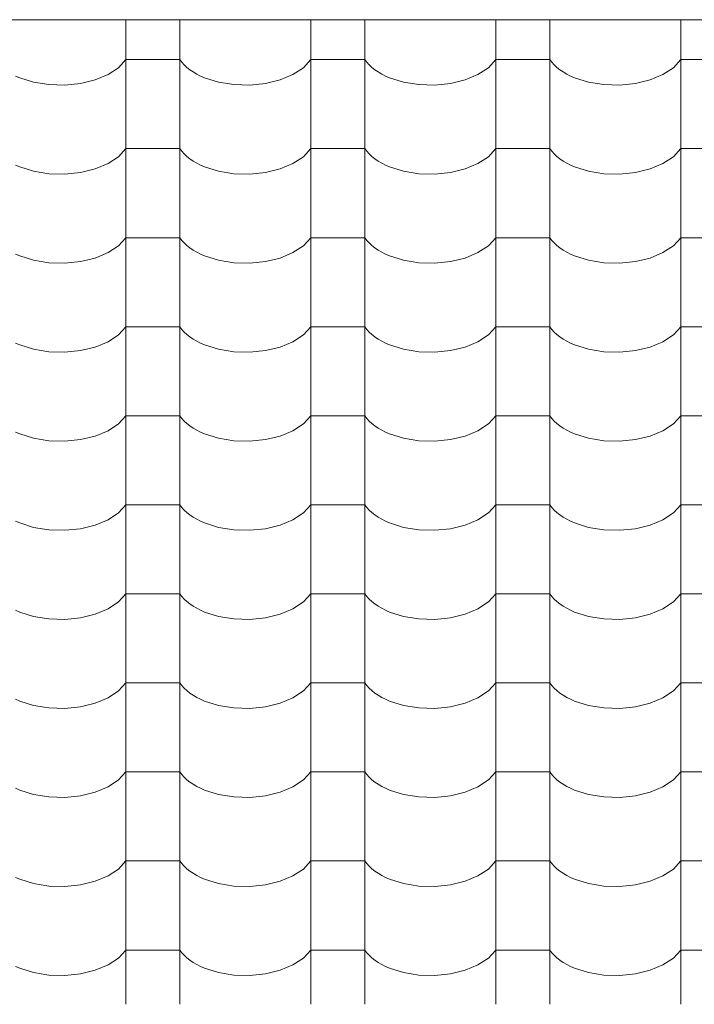
# Model space of a CAD drawing. Units: millimetres. Extents: x -6507 to 175785, y -8175 to 17109.
# Drawn here: x 53353 to 53954, y 361 to 1239 of the extents above; entities that cross this region are included whole.
import ezdxf

# ---------------------------------------------------------------- set-up
doc = ezdxf.new("R2010")
doc.units = ezdxf.units.MM
doc.header["$MEASUREMENT"] = 0
doc.layers.add('Střechy - plášť', color=7, linetype='Continuous')
doc.layers.add('Střechy - plášť_Pero_č.__142', color=7, linetype='Continuous', lineweight=18)

# ---------------------------------------------------------------- blocks, each defined once
blk = doc.blocks.new('*X9', base_point=(45933.82, -6307.92))
at = {"layer": 'Střechy - plášť_Pero_č.__142', "linetype": 'Continuous'}
for p, q in [((53447.44, 1239), (53447.44, 1234.37)), ((53495.48, 1239), (53495.48, 1234.37)), ((53612.44, 1239), (53612.44, 1234.37)), ((53660.48, 1239), (53660.48, 1234.37)), ((53777.44, 1239), (53777.44, 1234.37)), ((53825.48, 1239), (53825.48, 1234.37)), ((53942.44, 1239), (53942.44, 1234.37)), ((53447.44, 1234.37), (53447.44, 1154.93)), ((53495.48, 1234.37), (53495.48, 1154.93)), ((53612.44, 1234.37), (53612.44, 1154.93)), ((53660.48, 1234.37), (53660.48, 1154.93)), ((53777.44, 1234.37), (53777.44, 1154.93)), ((53825.48, 1234.37), (53825.48, 1154.93)), ((53942.44, 1234.37), (53942.44, 1154.93)), ((53431.47, 1190.05), (53440.78, 1196.19)), ((53440.78, 1196.19), (53447.44, 1203.38)), ((53471.46, 1203.38), (53447.44, 1203.38)), ((53495.48, 1203.38), (53471.46, 1203.38)), ((53495.48, 1203.38), (53497.3, 1200.99)), ((53497.3, 1200.99), (53499.43, 1198.68)), ((53499.43, 1198.68), (53501.83, 1196.46)), ((53501.83, 1196.46), (53504.51, 1194.35)), ((53596.47, 1190.05), (53605.78, 1196.19)), ((53605.78, 1196.19), (53612.44, 1203.38)), ((53636.46, 1203.38), (53612.44, 1203.38)), ((53660.48, 1203.38), (53636.46, 1203.38)), ((53660.48, 1203.38), (53662.3, 1200.99)), ((53662.3, 1200.99), (53664.43, 1198.68)), ((53664.43, 1198.68), (53666.83, 1196.46)), ((53666.83, 1196.46), (53669.51, 1194.35)), ((53761.47, 1190.05), (53770.78, 1196.19)), ((53770.78, 1196.19), (53777.44, 1203.38)), ((53801.46, 1203.38), (53777.44, 1203.38)), ((53825.48, 1203.38), (53801.46, 1203.38)), ((53825.48, 1203.38), (53827.3, 1200.99)), ((53827.3, 1200.99), (53829.43, 1198.68)), ((53829.43, 1198.68), (53831.83, 1196.46)), ((53831.83, 1196.46), (53834.51, 1194.35)), ((53926.47, 1190.05), (53935.78, 1196.19)), ((53935.78, 1196.19), (53942.44, 1203.38)), ((53966.46, 1203.38), (53942.44, 1203.38)), ((53349.05, 1188.75), (53352.67, 1187.17)), ((53352.67, 1187.17), (53365.12, 1183.25)), ((53419.99, 1185.25), (53431.47, 1190.05)), ((53504.51, 1194.35), (53507.45, 1192.35)), ((53507.45, 1192.35), (53510.64, 1190.48)), ((53510.64, 1190.48), (53514.05, 1188.75)), ((53514.05, 1188.75), (53517.67, 1187.17)), ((53517.67, 1187.17), (53530.12, 1183.25)), ((53584.99, 1185.25), (53596.47, 1190.05)), ((53669.51, 1194.35), (53672.45, 1192.35)), ((53672.45, 1192.35), (53675.64, 1190.48)), ((53675.64, 1190.48), (53679.05, 1188.75)), ((53679.05, 1188.75), (53682.67, 1187.17)), ((53682.67, 1187.17), (53695.12, 1183.25)), ((53749.99, 1185.25), (53761.47, 1190.05)), ((53834.51, 1194.35), (53837.45, 1192.35)), ((53837.45, 1192.35), (53840.64, 1190.48)), ((53840.64, 1190.48), (53844.05, 1188.75)), ((53844.05, 1188.75), (53847.67, 1187.17)), ((53847.67, 1187.17), (53860.12, 1183.25)), ((53914.99, 1185.25), (53926.47, 1190.05)), ((53365.12, 1183.25), (53378.78, 1181.03)), ((53378.78, 1181.03), (53392.95, 1180.63)), ((53392.95, 1180.63), (53406.93, 1182.06)), ((53406.93, 1182.06), (53419.99, 1185.25)), ((53530.12, 1183.25), (53543.78, 1181.03)), ((53543.78, 1181.03), (53557.95, 1180.63)), ((53557.95, 1180.63), (53571.93, 1182.06)), ((53571.93, 1182.06), (53584.99, 1185.25)), ((53695.12, 1183.25), (53708.78, 1181.03)), ((53708.78, 1181.03), (53722.95, 1180.63)), ((53722.95, 1180.63), (53736.93, 1182.06)), ((53736.93, 1182.06), (53749.99, 1185.25)), ((53860.12, 1183.25), (53873.78, 1181.03)), ((53873.78, 1181.03), (53887.95, 1180.63)), ((53887.95, 1180.63), (53901.93, 1182.06)), ((53901.93, 1182.06), (53914.99, 1185.25)), ((53447.44, 1154.93), (53447.44, 1075.49)), ((53495.48, 1154.93), (53495.48, 1075.49)), ((53612.44, 1154.93), (53612.44, 1075.49)), ((53660.48, 1154.93), (53660.48, 1075.49)), ((53777.44, 1154.93), (53777.44, 1075.49)), ((53825.48, 1154.93), (53825.48, 1075.49)), ((53942.44, 1154.93), (53942.44, 1075.49)), ((53431.47, 1110.6), (53440.78, 1116.75)), ((53440.78, 1116.75), (53447.44, 1123.94)), ((53471.46, 1123.94), (53447.44, 1123.94)), ((53495.48, 1123.94), (53471.46, 1123.94)), ((53495.48, 1123.94), (53497.3, 1121.55)), ((53497.3, 1121.55), (53499.43, 1119.24)), ((53499.43, 1119.24), (53501.83, 1117.02)), ((53501.83, 1117.02), (53504.51, 1114.91)), ((53596.47, 1110.6), (53605.78, 1116.75)), ((53605.78, 1116.75), (53612.44, 1123.94)), ((53636.46, 1123.94), (53612.44, 1123.94)), ((53660.48, 1123.94), (53636.46, 1123.94)), ((53660.48, 1123.94), (53662.3, 1121.55)), ((53662.3, 1121.55), (53664.43, 1119.24)), ((53664.43, 1119.24), (53666.83, 1117.02)), ((53666.83, 1117.02), (53669.51, 1114.91)), ((53761.47, 1110.6), (53770.78, 1116.75)), ((53770.78, 1116.75), (53777.44, 1123.94)), ((53801.46, 1123.94), (53777.44, 1123.94)), ((53825.48, 1123.94), (53801.46, 1123.94)), ((53825.48, 1123.94), (53827.3, 1121.55)), ((53827.3, 1121.55), (53829.43, 1119.24)), ((53829.43, 1119.24), (53831.83, 1117.02)), ((53831.83, 1117.02), (53834.51, 1114.91)), ((53926.47, 1110.6), (53935.78, 1116.75)), ((53935.78, 1116.75), (53942.44, 1123.94)), ((53966.46, 1123.94), (53942.44, 1123.94)), ((53349.05, 1109.31), (53352.67, 1107.73)), ((53352.67, 1107.73), (53365.12, 1103.81)), ((53419.99, 1105.81), (53431.47, 1110.6)), ((53504.51, 1114.91), (53507.45, 1112.91)), ((53507.45, 1112.91), (53510.64, 1111.04)), ((53510.64, 1111.04), (53514.05, 1109.31)), ((53514.05, 1109.31), (53517.67, 1107.73)), ((53517.67, 1107.73), (53530.12, 1103.81)), ((53584.99, 1105.81), (53596.47, 1110.6)), ((53669.51, 1114.91), (53672.45, 1112.91)), ((53672.45, 1112.91), (53675.64, 1111.04)), ((53675.64, 1111.04), (53679.05, 1109.31)), ((53679.05, 1109.31), (53682.67, 1107.73)), ((53682.67, 1107.73), (53695.12, 1103.81)), ((53749.99, 1105.81), (53761.47, 1110.6)), ((53834.51, 1114.91), (53837.45, 1112.91)), ((53837.45, 1112.91), (53840.64, 1111.04)), ((53840.64, 1111.04), (53844.05, 1109.31)), ((53844.05, 1109.31), (53847.67, 1107.73)), ((53847.67, 1107.73), (53860.12, 1103.81)), ((53914.99, 1105.81), (53926.47, 1110.6)), ((53365.12, 1103.81), (53378.78, 1101.59)), ((53378.78, 1101.59), (53392.95, 1101.19)), ((53392.95, 1101.19), (53406.93, 1102.62)), ((53406.93, 1102.62), (53419.99, 1105.81)), ((53530.12, 1103.81), (53543.78, 1101.59)), ((53543.78, 1101.59), (53557.95, 1101.19)), ((53557.95, 1101.19), (53571.93, 1102.62)), ((53571.93, 1102.62), (53584.99, 1105.81)), ((53695.12, 1103.81), (53708.78, 1101.59)), ((53708.78, 1101.59), (53722.95, 1101.19)), ((53722.95, 1101.19), (53736.93, 1102.62)), ((53736.93, 1102.62), (53749.99, 1105.81)), ((53860.12, 1103.81), (53873.78, 1101.59)), ((53873.78, 1101.59), (53887.95, 1101.19)), ((53887.95, 1101.19), (53901.93, 1102.62)), ((53901.93, 1102.62), (53914.99, 1105.81)), ((53447.44, 1075.49), (53447.44, 996.05)), ((53495.48, 1075.49), (53495.48, 996.05)), ((53612.44, 1075.49), (53612.44, 996.05)), ((53660.48, 1075.49), (53660.48, 996.05)), ((53777.44, 1075.49), (53777.44, 996.05)), ((53825.48, 1075.49), (53825.48, 996.05)), ((53942.44, 1075.49), (53942.44, 996.05)), ((53431.47, 1031.16), (53440.78, 1037.31)), ((53440.78, 1037.31), (53447.44, 1044.5)), ((53471.46, 1044.5), (53447.44, 1044.5)), ((53495.48, 1044.5), (53471.46, 1044.5)), ((53495.48, 1044.5), (53497.3, 1042.11)), ((53497.3, 1042.11), (53499.43, 1039.79)), ((53499.43, 1039.79), (53501.83, 1037.58)), ((53501.83, 1037.58), (53504.51, 1035.47)), ((53596.47, 1031.16), (53605.78, 1037.31)), ((53605.78, 1037.31), (53612.44, 1044.5)), ((53636.46, 1044.5), (53612.44, 1044.5)), ((53660.48, 1044.5), (53636.46, 1044.5)), ((53660.48, 1044.5), (53662.3, 1042.11)), ((53662.3, 1042.11), (53664.43, 1039.79)), ((53664.43, 1039.79), (53666.83, 1037.58)), ((53666.83, 1037.58), (53669.51, 1035.47)), ((53761.47, 1031.16), (53770.78, 1037.31)), ((53770.78, 1037.31), (53777.44, 1044.5)), ((53801.46, 1044.5), (53777.44, 1044.5)), ((53825.48, 1044.5), (53801.46, 1044.5)), ((53825.48, 1044.5), (53827.3, 1042.11)), ((53827.3, 1042.11), (53829.43, 1039.79)), ((53829.43, 1039.79), (53831.83, 1037.58)), ((53831.83, 1037.58), (53834.51, 1035.47)), ((53926.47, 1031.16), (53935.78, 1037.31)), ((53935.78, 1037.31), (53942.44, 1044.5)), ((53966.46, 1044.5), (53942.44, 1044.5)), ((53349.05, 1029.87), (53352.67, 1028.29)), ((53352.67, 1028.29), (53365.12, 1024.37)), ((53419.99, 1026.37), (53431.47, 1031.16)), ((53504.51, 1035.47), (53507.45, 1033.47)), ((53507.45, 1033.47), (53510.64, 1031.6)), ((53510.64, 1031.6), (53514.05, 1029.87)), ((53514.05, 1029.87), (53517.67, 1028.29)), ((53517.67, 1028.29), (53530.12, 1024.37)), ((53584.99, 1026.37), (53596.47, 1031.16)), ((53669.51, 1035.47), (53672.45, 1033.47)), ((53672.45, 1033.47), (53675.64, 1031.6)), ((53675.64, 1031.6), (53679.05, 1029.87)), ((53679.05, 1029.87), (53682.67, 1028.29)), ((53682.67, 1028.29), (53695.12, 1024.37)), ((53749.99, 1026.37), (53761.47, 1031.16)), ((53834.51, 1035.47), (53837.45, 1033.47)), ((53837.45, 1033.47), (53840.64, 1031.6)), ((53840.64, 1031.6), (53844.05, 1029.87)), ((53844.05, 1029.87), (53847.67, 1028.29)), ((53847.67, 1028.29), (53860.12, 1024.37)), ((53914.99, 1026.37), (53926.47, 1031.16)), ((53365.12, 1024.37), (53378.78, 1022.15)), ((53378.78, 1022.15), (53392.95, 1021.75)), ((53392.95, 1021.75), (53406.93, 1023.18)), ((53406.93, 1023.18), (53419.99, 1026.37)), ((53530.12, 1024.37), (53543.78, 1022.15)), ((53543.78, 1022.15), (53557.95, 1021.75)), ((53557.95, 1021.75), (53571.93, 1023.18)), ((53571.93, 1023.18), (53584.99, 1026.37)), ((53695.12, 1024.37), (53708.78, 1022.15)), ((53708.78, 1022.15), (53722.95, 1021.75)), ((53722.95, 1021.75), (53736.93, 1023.18)), ((53736.93, 1023.18), (53749.99, 1026.37)), ((53860.12, 1024.37), (53873.78, 1022.15)), ((53873.78, 1022.15), (53887.95, 1021.75)), ((53887.95, 1021.75), (53901.93, 1023.18)), ((53901.93, 1023.18), (53914.99, 1026.37)), ((53447.44, 996.05), (53447.44, 916.61)), ((53495.48, 996.05), (53495.48, 916.61)), ((53612.44, 996.05), (53612.44, 916.61)), ((53660.48, 996.05), (53660.48, 916.61)), ((53777.44, 996.05), (53777.44, 916.61)), ((53825.48, 996.05), (53825.48, 916.61)), ((53942.44, 996.05), (53942.44, 916.61)), ((53431.47, 951.72), (53440.78, 957.87)), ((53440.78, 957.87), (53447.44, 965.06)), ((53471.46, 965.06), (53447.44, 965.06)), ((53495.48, 965.06), (53471.46, 965.06)), ((53495.48, 965.06), (53497.3, 962.67)), ((53497.3, 962.67), (53499.43, 960.35)), ((53499.43, 960.35), (53501.83, 958.14)), ((53501.83, 958.14), (53504.51, 956.03)), ((53596.47, 951.72), (53605.78, 957.87)), ((53605.78, 957.87), (53612.44, 965.06)), ((53636.46, 965.06), (53612.44, 965.06)), ((53660.48, 965.06), (53636.46, 965.06)), ((53660.48, 965.06), (53662.3, 962.67)), ((53662.3, 962.67), (53664.43, 960.35)), ((53664.43, 960.35), (53666.83, 958.14)), ((53666.83, 958.14), (53669.51, 956.03)), ((53761.47, 951.72), (53770.78, 957.87)), ((53770.78, 957.87), (53777.44, 965.06)), ((53801.46, 965.06), (53777.44, 965.06)), ((53825.48, 965.06), (53801.46, 965.06)), ((53825.48, 965.06), (53827.3, 962.67)), ((53827.3, 962.67), (53829.43, 960.35)), ((53829.43, 960.35), (53831.83, 958.14)), ((53831.83, 958.14), (53834.51, 956.03)), ((53926.47, 951.72), (53935.78, 957.87)), ((53935.78, 957.87), (53942.44, 965.06)), ((53966.46, 965.06), (53942.44, 965.06)), ((53349.05, 950.43), (53352.67, 948.85)), ((53352.67, 948.85), (53365.12, 944.93)), ((53419.99, 946.93), (53431.47, 951.72)), ((53504.51, 956.03), (53507.45, 954.03)), ((53507.45, 954.03), (53510.64, 952.16)), ((53510.64, 952.16), (53514.05, 950.43)), ((53514.05, 950.43), (53517.67, 948.85)), ((53517.67, 948.85), (53530.12, 944.93)), ((53584.99, 946.93), (53596.47, 951.72)), ((53669.51, 956.03), (53672.45, 954.03)), ((53672.45, 954.03), (53675.64, 952.16)), ((53675.64, 952.16), (53679.05, 950.43)), ((53679.05, 950.43), (53682.67, 948.85)), ((53682.67, 948.85), (53695.12, 944.93)), ((53749.99, 946.93), (53761.47, 951.72)), ((53834.51, 956.03), (53837.45, 954.03)), ((53837.45, 954.03), (53840.64, 952.16)), ((53840.64, 952.16), (53844.05, 950.43)), ((53844.05, 950.43), (53847.67, 948.85)), ((53847.67, 948.85), (53860.12, 944.93)), ((53914.99, 946.93), (53926.47, 951.72)), ((53365.12, 944.93), (53378.78, 942.71)), ((53378.78, 942.71), (53392.95, 942.31)), ((53392.95, 942.31), (53406.93, 943.74)), ((53406.93, 943.74), (53419.99, 946.93)), ((53530.12, 944.93), (53543.78, 942.71)), ((53543.78, 942.71), (53557.95, 942.31)), ((53557.95, 942.31), (53571.93, 943.74)), ((53571.93, 943.74), (53584.99, 946.93)), ((53695.12, 944.93), (53708.78, 942.71)), ((53708.78, 942.71), (53722.95, 942.31)), ((53722.95, 942.31), (53736.93, 943.74)), ((53736.93, 943.74), (53749.99, 946.93)), ((53860.12, 944.93), (53873.78, 942.71)), ((53873.78, 942.71), (53887.95, 942.31)), ((53887.95, 942.31), (53901.93, 943.74)), ((53901.93, 943.74), (53914.99, 946.93)), ((53447.44, 916.61), (53447.44, 837.17)), ((53495.48, 916.61), (53495.48, 837.17)), ((53612.44, 916.61), (53612.44, 837.17)), ((53660.48, 916.61), (53660.48, 837.17)), ((53777.44, 916.61), (53777.44, 837.17)), ((53825.48, 916.61), (53825.48, 837.17)), ((53942.44, 916.61), (53942.44, 837.17)), ((53440.78, 878.43), (53447.44, 885.62)), ((53471.46, 885.62), (53447.44, 885.62)), ((53495.48, 885.62), (53471.46, 885.62)), ((53495.48, 885.62), (53497.3, 883.23)), ((53497.3, 883.23), (53499.43, 880.91)), ((53499.43, 880.91), (53501.83, 878.7)), ((53501.83, 878.7), (53504.51, 876.58)), ((53605.78, 878.43), (53612.44, 885.62)), ((53636.46, 885.62), (53612.44, 885.62)), ((53660.48, 885.62), (53636.46, 885.62)), ((53660.48, 885.62), (53662.3, 883.23)), ((53662.3, 883.23), (53664.43, 880.91)), ((53664.43, 880.91), (53666.83, 878.7)), ((53666.83, 878.7), (53669.51, 876.58)), ((53770.78, 878.43), (53777.44, 885.62)), ((53801.46, 885.62), (53777.44, 885.62)), ((53825.48, 885.62), (53801.46, 885.62)), ((53825.48, 885.62), (53827.3, 883.23)), ((53827.3, 883.23), (53829.43, 880.91)), ((53829.43, 880.91), (53831.83, 878.7)), ((53831.83, 878.7), (53834.51, 876.58)), ((53935.78, 878.43), (53942.44, 885.62)), ((53966.46, 885.62), (53942.44, 885.62)), ((53349.05, 870.99), (53352.67, 869.41)), ((53419.99, 867.49), (53431.47, 872.28)), ((53431.47, 872.28), (53440.78, 878.43)), ((53504.51, 876.58), (53507.45, 874.59)), ((53507.45, 874.59), (53510.64, 872.72)), ((53510.64, 872.72), (53514.05, 870.99)), ((53514.05, 870.99), (53517.67, 869.41)), ((53584.99, 867.49), (53596.47, 872.28)), ((53596.47, 872.28), (53605.78, 878.43)), ((53669.51, 876.58), (53672.45, 874.59)), ((53672.45, 874.59), (53675.64, 872.72)), ((53675.64, 872.72), (53679.05, 870.99)), ((53679.05, 870.99), (53682.67, 869.41)), ((53749.99, 867.49), (53761.47, 872.28)), ((53761.47, 872.28), (53770.78, 878.43)), ((53834.51, 876.58), (53837.45, 874.59)), ((53837.45, 874.59), (53840.64, 872.72)), ((53840.64, 872.72), (53844.05, 870.99)), ((53844.05, 870.99), (53847.67, 869.41)), ((53914.99, 867.49), (53926.47, 872.28)), ((53926.47, 872.28), (53935.78, 878.43)), ((53352.67, 869.41), (53365.12, 865.49)), ((53365.12, 865.49), (53378.78, 863.27)), ((53378.78, 863.27), (53392.95, 862.87)), ((53392.95, 862.87), (53406.93, 864.3)), ((53406.93, 864.3), (53419.99, 867.49)), ((53517.67, 869.41), (53530.12, 865.49)), ((53530.12, 865.49), (53543.78, 863.27)), ((53543.78, 863.27), (53557.95, 862.87)), ((53557.95, 862.87), (53571.93, 864.3)), ((53571.93, 864.3), (53584.99, 867.49)), ((53682.67, 869.41), (53695.12, 865.49)), ((53695.12, 865.49), (53708.78, 863.27)), ((53708.78, 863.27), (53722.95, 862.87)), ((53722.95, 862.87), (53736.93, 864.3)), ((53736.93, 864.3), (53749.99, 867.49)), ((53847.67, 869.41), (53860.12, 865.49)), ((53860.12, 865.49), (53873.78, 863.27)), ((53873.78, 863.27), (53887.95, 862.87)), ((53887.95, 862.87), (53901.93, 864.3)), ((53901.93, 864.3), (53914.99, 867.49)), ((53447.44, 837.17), (53447.44, 757.73)), ((53495.48, 837.17), (53495.48, 757.73)), ((53612.44, 837.17), (53612.44, 757.73)), ((53660.48, 837.17), (53660.48, 757.73)), ((53777.44, 837.17), (53777.44, 757.73)), ((53825.48, 837.17), (53825.48, 757.73)), ((53942.44, 837.17), (53942.44, 757.73)), ((53440.78, 798.99), (53447.44, 806.18)), ((53471.46, 806.18), (53447.44, 806.18)), ((53495.48, 806.18), (53471.46, 806.18)), ((53495.48, 806.18), (53497.3, 803.79)), ((53497.3, 803.79), (53499.43, 801.47)), ((53499.43, 801.47), (53501.83, 799.26)), ((53605.78, 798.99), (53612.44, 806.18)), ((53636.46, 806.18), (53612.44, 806.18)), ((53660.48, 806.18), (53636.46, 806.18)), ((53660.48, 806.18), (53662.3, 803.79)), ((53662.3, 803.79), (53664.43, 801.47)), ((53664.43, 801.47), (53666.83, 799.26)), ((53770.78, 798.99), (53777.44, 806.18)), ((53801.46, 806.18), (53777.44, 806.18)), ((53825.48, 806.18), (53801.46, 806.18)), ((53825.48, 806.18), (53827.3, 803.79)), ((53827.3, 803.79), (53829.43, 801.47)), ((53829.43, 801.47), (53831.83, 799.26)), ((53935.78, 798.99), (53942.44, 806.18)), ((53966.46, 806.18), (53942.44, 806.18)), ((53349.05, 791.55), (53352.67, 789.97)), ((53419.99, 788.05), (53431.47, 792.84)), ((53431.47, 792.84), (53440.78, 798.99)), ((53501.83, 799.26), (53504.51, 797.14)), ((53504.51, 797.14), (53507.45, 795.15)), ((53507.45, 795.15), (53510.64, 793.28)), ((53510.64, 793.28), (53514.05, 791.55)), ((53514.05, 791.55), (53517.67, 789.97)), ((53584.99, 788.05), (53596.47, 792.84)), ((53596.47, 792.84), (53605.78, 798.99)), ((53666.83, 799.26), (53669.51, 797.14)), ((53669.51, 797.14), (53672.45, 795.15)), ((53672.45, 795.15), (53675.64, 793.28)), ((53675.64, 793.28), (53679.05, 791.55)), ((53679.05, 791.55), (53682.67, 789.97)), ((53749.99, 788.05), (53761.47, 792.84)), ((53761.47, 792.84), (53770.78, 798.99)), ((53831.83, 799.26), (53834.51, 797.14)), ((53834.51, 797.14), (53837.45, 795.15)), ((53837.45, 795.15), (53840.64, 793.28)), ((53840.64, 793.28), (53844.05, 791.55)), ((53844.05, 791.55), (53847.67, 789.97)), ((53914.99, 788.05), (53926.47, 792.84)), ((53926.47, 792.84), (53935.78, 798.99)), ((53352.67, 789.97), (53365.12, 786.05)), ((53365.12, 786.05), (53378.78, 783.83)), ((53378.78, 783.83), (53392.95, 783.43)), ((53392.95, 783.43), (53406.93, 784.86)), ((53406.93, 784.86), (53419.99, 788.05)), ((53517.67, 789.97), (53530.12, 786.05)), ((53530.12, 786.05), (53543.78, 783.83)), ((53543.78, 783.83), (53557.95, 783.43)), ((53557.95, 783.43), (53571.93, 784.86)), ((53571.93, 784.86), (53584.99, 788.05)), ((53682.67, 789.97), (53695.12, 786.05)), ((53695.12, 786.05), (53708.78, 783.83)), ((53708.78, 783.83), (53722.95, 783.43)), ((53722.95, 783.43), (53736.93, 784.86)), ((53736.93, 784.86), (53749.99, 788.05)), ((53847.67, 789.97), (53860.12, 786.05)), ((53860.12, 786.05), (53873.78, 783.83)), ((53873.78, 783.83), (53887.95, 783.43)), ((53887.95, 783.43), (53901.93, 784.86)), ((53901.93, 784.86), (53914.99, 788.05)), ((53447.44, 757.73), (53447.44, 678.29)), ((53495.48, 757.73), (53495.48, 678.29)), ((53612.44, 757.73), (53612.44, 678.29)), ((53660.48, 757.73), (53660.48, 678.29)), ((53777.44, 757.73), (53777.44, 678.29)), ((53825.48, 757.73), (53825.48, 678.29)), ((53942.44, 757.73), (53942.44, 678.29)), ((53440.78, 719.55), (53447.44, 726.74)), ((53471.46, 726.74), (53447.44, 726.74)), ((53495.48, 726.74), (53471.46, 726.74)), ((53495.48, 726.74), (53497.3, 724.35)), ((53497.3, 724.35), (53499.43, 722.03)), ((53499.43, 722.03), (53501.83, 719.82)), ((53605.78, 719.55), (53612.44, 726.74)), ((53636.46, 726.74), (53612.44, 726.74)), ((53660.48, 726.74), (53636.46, 726.74)), ((53660.48, 726.74), (53662.3, 724.35)), ((53662.3, 724.35), (53664.43, 722.03)), ((53664.43, 722.03), (53666.83, 719.82)), ((53770.78, 719.55), (53777.44, 726.74)), ((53801.46, 726.74), (53777.44, 726.74)), ((53825.48, 726.74), (53801.46, 726.74)), ((53825.48, 726.74), (53827.3, 724.35)), ((53827.3, 724.35), (53829.43, 722.03)), ((53829.43, 722.03), (53831.83, 719.82)), ((53935.78, 719.55), (53942.44, 726.74)), ((53966.46, 726.74), (53942.44, 726.74)), ((53349.05, 712.11), (53352.67, 710.53)), ((53419.99, 708.61), (53431.47, 713.4)), ((53431.47, 713.4), (53440.78, 719.55)), ((53501.83, 719.82), (53504.51, 717.7)), ((53504.51, 717.7), (53507.45, 715.71)), ((53507.45, 715.71), (53510.64, 713.84)), ((53510.64, 713.84), (53514.05, 712.11)), ((53514.05, 712.11), (53517.67, 710.53)), ((53584.99, 708.61), (53596.47, 713.4)), ((53596.47, 713.4), (53605.78, 719.55)), ((53666.83, 719.82), (53669.51, 717.7)), ((53669.51, 717.7), (53672.45, 715.71)), ((53672.45, 715.71), (53675.64, 713.84)), ((53675.64, 713.84), (53679.05, 712.11)), ((53679.05, 712.11), (53682.67, 710.53)), ((53749.99, 708.61), (53761.47, 713.4)), ((53761.47, 713.4), (53770.78, 719.55)), ((53831.83, 719.82), (53834.51, 717.7)), ((53834.51, 717.7), (53837.45, 715.71)), ((53837.45, 715.71), (53840.64, 713.84)), ((53840.64, 713.84), (53844.05, 712.11)), ((53844.05, 712.11), (53847.67, 710.53)), ((53914.99, 708.61), (53926.47, 713.4)), ((53926.47, 713.4), (53935.78, 719.55)), ((53352.67, 710.53), (53365.12, 706.61)), ((53365.12, 706.61), (53378.78, 704.39)), ((53378.78, 704.39), (53392.95, 703.99)), ((53392.95, 703.99), (53406.93, 705.42)), ((53406.93, 705.42), (53419.99, 708.61)), ((53517.67, 710.53), (53530.12, 706.61)), ((53530.12, 706.61), (53543.78, 704.39)), ((53543.78, 704.39), (53557.95, 703.99)), ((53557.95, 703.99), (53571.93, 705.42)), ((53571.93, 705.42), (53584.99, 708.61)), ((53682.67, 710.53), (53695.12, 706.61)), ((53695.12, 706.61), (53708.78, 704.39)), ((53708.78, 704.39), (53722.95, 703.99)), ((53722.95, 703.99), (53736.93, 705.42)), ((53736.93, 705.42), (53749.99, 708.61)), ((53847.67, 710.53), (53860.12, 706.61)), ((53860.12, 706.61), (53873.78, 704.39)), ((53873.78, 704.39), (53887.95, 703.99)), ((53887.95, 703.99), (53901.93, 705.42)), ((53901.93, 705.42), (53914.99, 708.61)), ((53447.44, 678.29), (53447.44, 598.85)), ((53495.48, 678.29), (53495.48, 598.85)), ((53612.44, 678.29), (53612.44, 598.85)), ((53660.48, 678.29), (53660.48, 598.85)), ((53777.44, 678.29), (53777.44, 598.85)), ((53825.48, 678.29), (53825.48, 598.85)), ((53942.44, 678.29), (53942.44, 598.85)), ((53440.78, 640.11), (53447.44, 647.3)), ((53471.46, 647.3), (53447.44, 647.3)), ((53495.48, 647.3), (53471.46, 647.3)), ((53495.48, 647.3), (53497.3, 644.9)), ((53497.3, 644.9), (53499.43, 642.59)), ((53499.43, 642.59), (53501.83, 640.38)), ((53605.78, 640.11), (53612.44, 647.3)), ((53636.46, 647.3), (53612.44, 647.3)), ((53660.48, 647.3), (53636.46, 647.3)), ((53660.48, 647.3), (53662.3, 644.9)), ((53662.3, 644.9), (53664.43, 642.59)), ((53664.43, 642.59), (53666.83, 640.38)), ((53770.78, 640.11), (53777.44, 647.3)), ((53801.46, 647.3), (53777.44, 647.3)), ((53825.48, 647.3), (53801.46, 647.3)), ((53825.48, 647.3), (53827.3, 644.9)), ((53827.3, 644.9), (53829.43, 642.59)), ((53829.43, 642.59), (53831.83, 640.38)), ((53935.78, 640.11), (53942.44, 647.3)), ((53966.46, 647.3), (53942.44, 647.3)), ((53349.05, 632.67), (53352.67, 631.09)), ((53419.99, 629.17), (53431.47, 633.96)), ((53431.47, 633.96), (53440.78, 640.11)), ((53501.83, 640.38), (53504.51, 638.26)), ((53504.51, 638.26), (53507.45, 636.27)), ((53507.45, 636.27), (53510.64, 634.4)), ((53510.64, 634.4), (53514.05, 632.67)), ((53514.05, 632.67), (53517.67, 631.09)), ((53584.99, 629.17), (53596.47, 633.96)), ((53596.47, 633.96), (53605.78, 640.11)), ((53666.83, 640.38), (53669.51, 638.26)), ((53669.51, 638.26), (53672.45, 636.27)), ((53672.45, 636.27), (53675.64, 634.4)), ((53675.64, 634.4), (53679.05, 632.67)), ((53679.05, 632.67), (53682.67, 631.09)), ((53749.99, 629.17), (53761.47, 633.96)), ((53761.47, 633.96), (53770.78, 640.11)), ((53831.83, 640.38), (53834.51, 638.26)), ((53834.51, 638.26), (53837.45, 636.27)), ((53837.45, 636.27), (53840.64, 634.4)), ((53840.64, 634.4), (53844.05, 632.67)), ((53844.05, 632.67), (53847.67, 631.09)), ((53914.99, 629.17), (53926.47, 633.96)), ((53926.47, 633.96), (53935.78, 640.11)), ((53352.67, 631.09), (53365.12, 627.17)), ((53365.12, 627.17), (53378.78, 624.95)), ((53378.78, 624.95), (53392.95, 624.55)), ((53392.95, 624.55), (53406.93, 625.98)), ((53406.93, 625.98), (53419.99, 629.17)), ((53517.67, 631.09), (53530.12, 627.17)), ((53530.12, 627.17), (53543.78, 624.95)), ((53543.78, 624.95), (53557.95, 624.55)), ((53557.95, 624.55), (53571.93, 625.98)), ((53571.93, 625.98), (53584.99, 629.17)), ((53682.67, 631.09), (53695.12, 627.17)), ((53695.12, 627.17), (53708.78, 624.95)), ((53708.78, 624.95), (53722.95, 624.55)), ((53722.95, 624.55), (53736.93, 625.98)), ((53736.93, 625.98), (53749.99, 629.17)), ((53847.67, 631.09), (53860.12, 627.17)), ((53860.12, 627.17), (53873.78, 624.95)), ((53873.78, 624.95), (53887.95, 624.55)), ((53887.95, 624.55), (53901.93, 625.98)), ((53901.93, 625.98), (53914.99, 629.17)), ((53447.44, 598.85), (53447.44, 519.41)), ((53495.48, 598.85), (53495.48, 519.41)), ((53612.44, 598.85), (53612.44, 519.41)), ((53660.48, 598.85), (53660.48, 519.41)), ((53777.44, 598.85), (53777.44, 519.41)), ((53825.48, 598.85), (53825.48, 519.41)), ((53942.44, 598.85), (53942.44, 519.41)), ((53440.78, 560.67), (53447.44, 567.86)), ((53471.46, 567.86), (53447.44, 567.86)), ((53495.48, 567.86), (53471.46, 567.86)), ((53495.48, 567.86), (53497.3, 565.46)), ((53497.3, 565.46), (53499.43, 563.15)), ((53499.43, 563.15), (53501.83, 560.94)), ((53605.78, 560.67), (53612.44, 567.86)), ((53636.46, 567.86), (53612.44, 567.86)), ((53660.48, 567.86), (53636.46, 567.86)), ((53660.48, 567.86), (53662.3, 565.46)), ((53662.3, 565.46), (53664.43, 563.15)), ((53664.43, 563.15), (53666.83, 560.94)), ((53770.78, 560.67), (53777.44, 567.86)), ((53801.46, 567.86), (53777.44, 567.86)), ((53825.48, 567.86), (53801.46, 567.86)), ((53825.48, 567.86), (53827.3, 565.46)), ((53827.3, 565.46), (53829.43, 563.15)), ((53829.43, 563.15), (53831.83, 560.94)), ((53935.78, 560.67), (53942.44, 567.86)), ((53966.46, 567.86), (53942.44, 567.86)), ((53419.99, 549.73), (53431.47, 554.52)), ((53431.47, 554.52), (53440.78, 560.67)), ((53501.83, 560.94), (53504.51, 558.82)), ((53504.51, 558.82), (53507.45, 556.83)), ((53507.45, 556.83), (53510.64, 554.96)), ((53510.64, 554.96), (53514.05, 553.23)), ((53584.99, 549.73), (53596.47, 554.52)), ((53596.47, 554.52), (53605.78, 560.67)), ((53666.83, 560.94), (53669.51, 558.82)), ((53669.51, 558.82), (53672.45, 556.83)), ((53672.45, 556.83), (53675.64, 554.96)), ((53675.64, 554.96), (53679.05, 553.23)), ((53749.99, 549.73), (53761.47, 554.52)), ((53761.47, 554.52), (53770.78, 560.67)), ((53831.83, 560.94), (53834.51, 558.82)), ((53834.51, 558.82), (53837.45, 556.83)), ((53837.45, 556.83), (53840.64, 554.96)), ((53840.64, 554.96), (53844.05, 553.23)), ((53914.99, 549.73), (53926.47, 554.52)), ((53926.47, 554.52), (53935.78, 560.67)), ((53349.05, 553.23), (53352.67, 551.65)), ((53352.67, 551.65), (53365.12, 547.73)), ((53365.12, 547.73), (53378.78, 545.51)), ((53378.78, 545.51), (53392.95, 545.11)), ((53392.95, 545.11), (53406.93, 546.54)), ((53406.93, 546.54), (53419.99, 549.73)), ((53514.05, 553.23), (53517.67, 551.65)), ((53517.67, 551.65), (53530.12, 547.73)), ((53530.12, 547.73), (53543.78, 545.51)), ((53543.78, 545.51), (53557.95, 545.11)), ((53557.95, 545.11), (53571.93, 546.54)), ((53571.93, 546.54), (53584.99, 549.73)), ((53679.05, 553.23), (53682.67, 551.65)), ((53682.67, 551.65), (53695.12, 547.73)), ((53695.12, 547.73), (53708.78, 545.51)), ((53708.78, 545.51), (53722.95, 545.11)), ((53722.95, 545.11), (53736.93, 546.54)), ((53736.93, 546.54), (53749.99, 549.73)), ((53844.05, 553.23), (53847.67, 551.65)), ((53847.67, 551.65), (53860.12, 547.73)), ((53860.12, 547.73), (53873.78, 545.51)), ((53873.78, 545.51), (53887.95, 545.11)), ((53887.95, 545.11), (53901.93, 546.54)), ((53901.93, 546.54), (53914.99, 549.73)), ((53447.44, 519.41), (53447.44, 439.97)), ((53495.48, 519.41), (53495.48, 439.97)), ((53612.44, 519.41), (53612.44, 439.97)), ((53660.48, 519.41), (53660.48, 439.97)), ((53777.44, 519.41), (53777.44, 439.97)), ((53825.48, 519.41), (53825.48, 439.97)), ((53942.44, 519.41), (53942.44, 439.97)), ((53440.78, 481.23), (53447.44, 488.42)), ((53471.46, 488.42), (53447.44, 488.42)), ((53495.48, 488.42), (53471.46, 488.42)), ((53495.48, 488.42), (53497.3, 486.02)), ((53497.3, 486.02), (53499.43, 483.71)), ((53499.43, 483.71), (53501.83, 481.49)), ((53605.78, 481.23), (53612.44, 488.42)), ((53636.46, 488.42), (53612.44, 488.42)), ((53660.48, 488.42), (53636.46, 488.42)), ((53660.48, 488.42), (53662.3, 486.02)), ((53662.3, 486.02), (53664.43, 483.71)), ((53664.43, 483.71), (53666.83, 481.49)), ((53770.78, 481.23), (53777.44, 488.42)), ((53801.46, 488.42), (53777.44, 488.42)), ((53825.48, 488.42), (53801.46, 488.42)), ((53825.48, 488.42), (53827.3, 486.02)), ((53827.3, 486.02), (53829.43, 483.71)), ((53829.43, 483.71), (53831.83, 481.49)), ((53935.78, 481.23), (53942.44, 488.42)), ((53966.46, 488.42), (53942.44, 488.42)), ((53419.99, 470.29), (53431.47, 475.08)), ((53431.47, 475.08), (53440.78, 481.23)), ((53501.83, 481.49), (53504.51, 479.38)), ((53504.51, 479.38), (53507.45, 477.39)), ((53507.45, 477.39), (53510.64, 475.52)), ((53510.64, 475.52), (53514.05, 473.79)), ((53584.99, 470.29), (53596.47, 475.08)), ((53596.47, 475.08), (53605.78, 481.23)), ((53666.83, 481.49), (53669.51, 479.38)), ((53669.51, 479.38), (53672.45, 477.39)), ((53672.45, 477.39), (53675.64, 475.52)), ((53675.64, 475.52), (53679.05, 473.79)), ((53749.99, 470.29), (53761.47, 475.08)), ((53761.47, 475.08), (53770.78, 481.23)), ((53831.83, 481.49), (53834.51, 479.38)), ((53834.51, 479.38), (53837.45, 477.39)), ((53837.45, 477.39), (53840.64, 475.52)), ((53840.64, 475.52), (53844.05, 473.79)), ((53914.99, 470.29), (53926.47, 475.08)), ((53926.47, 475.08), (53935.78, 481.23)), ((53349.05, 473.79), (53352.67, 472.21)), ((53352.67, 472.21), (53365.12, 468.29)), ((53365.12, 468.29), (53378.78, 466.07)), ((53378.78, 466.07), (53392.95, 465.67)), ((53392.95, 465.67), (53406.93, 467.1)), ((53406.93, 467.1), (53419.99, 470.29)), ((53514.05, 473.79), (53517.67, 472.21)), ((53517.67, 472.21), (53530.12, 468.29)), ((53530.12, 468.29), (53543.78, 466.07)), ((53543.78, 466.07), (53557.95, 465.67)), ((53557.95, 465.67), (53571.93, 467.1)), ((53571.93, 467.1), (53584.99, 470.29)), ((53679.05, 473.79), (53682.67, 472.21)), ((53682.67, 472.21), (53695.12, 468.29)), ((53695.12, 468.29), (53708.78, 466.07)), ((53708.78, 466.07), (53722.95, 465.67)), ((53722.95, 465.67), (53736.93, 467.1)), ((53736.93, 467.1), (53749.99, 470.29)), ((53844.05, 473.79), (53847.67, 472.21)), ((53847.67, 472.21), (53860.12, 468.29)), ((53860.12, 468.29), (53873.78, 466.07)), ((53873.78, 466.07), (53887.95, 465.67)), ((53887.95, 465.67), (53901.93, 467.1)), ((53901.93, 467.1), (53914.99, 470.29)), ((53447.44, 439.97), (53447.44, 360.53)), ((53495.48, 439.97), (53495.48, 360.53)), ((53612.44, 439.97), (53612.44, 360.53)), ((53660.48, 439.97), (53660.48, 360.53)), ((53777.44, 439.97), (53777.44, 360.53)), ((53825.48, 439.97), (53825.48, 360.53)), ((53942.44, 439.97), (53942.44, 360.53)), ((53440.78, 401.79), (53447.44, 408.98)), ((53471.46, 408.98), (53447.44, 408.98)), ((53495.48, 408.98), (53471.46, 408.98)), ((53495.48, 408.98), (53497.3, 406.58)), ((53497.3, 406.58), (53499.43, 404.27)), ((53499.43, 404.27), (53501.83, 402.05)), ((53605.78, 401.79), (53612.44, 408.98)), ((53636.46, 408.98), (53612.44, 408.98)), ((53660.48, 408.98), (53636.46, 408.98)), ((53660.48, 408.98), (53662.3, 406.58)), ((53662.3, 406.58), (53664.43, 404.27)), ((53664.43, 404.27), (53666.83, 402.05)), ((53770.78, 401.79), (53777.44, 408.98)), ((53801.46, 408.98), (53777.44, 408.98)), ((53825.48, 408.98), (53801.46, 408.98)), ((53825.48, 408.98), (53827.3, 406.58)), ((53827.3, 406.58), (53829.43, 404.27)), ((53829.43, 404.27), (53831.83, 402.05)), ((53935.78, 401.79), (53942.44, 408.98)), ((53966.46, 408.98), (53942.44, 408.98)), ((53419.99, 390.85), (53431.47, 395.64)), ((53431.47, 395.64), (53440.78, 401.79)), ((53501.83, 402.05), (53504.51, 399.94)), ((53504.51, 399.94), (53507.45, 397.95)), ((53507.45, 397.95), (53510.64, 396.08)), ((53510.64, 396.08), (53514.05, 394.35)), ((53584.99, 390.85), (53596.47, 395.64)), ((53596.47, 395.64), (53605.78, 401.79)), ((53666.83, 402.05), (53669.51, 399.94)), ((53669.51, 399.94), (53672.45, 397.95)), ((53672.45, 397.95), (53675.64, 396.08)), ((53675.64, 396.08), (53679.05, 394.35)), ((53749.99, 390.85), (53761.47, 395.64)), ((53761.47, 395.64), (53770.78, 401.79)), ((53831.83, 402.05), (53834.51, 399.94)), ((53834.51, 399.94), (53837.45, 397.95)), ((53837.45, 397.95), (53840.64, 396.08)), ((53840.64, 396.08), (53844.05, 394.35)), ((53914.99, 390.85), (53926.47, 395.64)), ((53926.47, 395.64), (53935.78, 401.79)), ((53349.05, 394.35), (53352.67, 392.77)), ((53352.67, 392.77), (53365.12, 388.85)), ((53365.12, 388.85), (53378.78, 386.63)), ((53378.78, 386.63), (53392.95, 386.22)), ((53392.95, 386.22), (53406.93, 387.66)), ((53406.93, 387.66), (53419.99, 390.85)), ((53514.05, 394.35), (53517.67, 392.77)), ((53517.67, 392.77), (53530.12, 388.85)), ((53530.12, 388.85), (53543.78, 386.63)), ((53543.78, 386.63), (53557.95, 386.22)), ((53557.95, 386.22), (53571.93, 387.66)), ((53571.93, 387.66), (53584.99, 390.85)), ((53679.05, 394.35), (53682.67, 392.77)), ((53682.67, 392.77), (53695.12, 388.85)), ((53695.12, 388.85), (53708.78, 386.63)), ((53708.78, 386.63), (53722.95, 386.22)), ((53722.95, 386.22), (53736.93, 387.66)), ((53736.93, 387.66), (53749.99, 390.85)), ((53844.05, 394.35), (53847.67, 392.77)), ((53847.67, 392.77), (53860.12, 388.85)), ((53860.12, 388.85), (53873.78, 386.63)), ((53873.78, 386.63), (53887.95, 386.22)), ((53887.95, 386.22), (53901.93, 387.66)), ((53901.93, 387.66), (53914.99, 390.85))]:
    blk.add_line(p, q, dxfattribs=at)
blk = doc.blocks.new('Řez_7_1', base_point=(45933.82, -6307.92))
at = {"layer": 'Střechy - plášť_Pero_č.__142', "linetype": 'Continuous'}
blk.add_line((54556.46, 1239), (47809.31, 1239), dxfattribs=at)
at = {"layer": 'Střechy - plášť'}
blk.add_blockref('*X9', (45933.82, -6307.92), dxfattribs=at)

msp = doc.modelspace()

# ---------------------------------------------------------------- block references
at = {"layer": 'Střechy - plášť'}
msp.add_blockref('Řez_7_1', (45933.82, -6307.92), dxfattribs=at)

doc.saveas('drawing.dxf')
